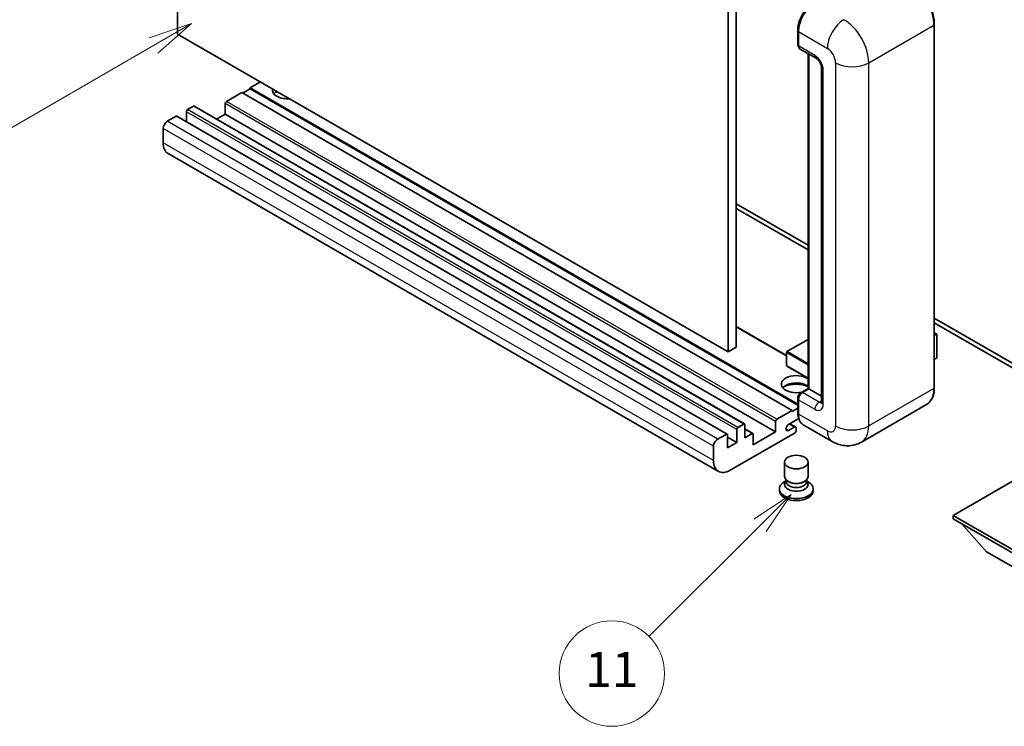
# Model space of a CAD drawing. Units: millimetres. Extents: x 4 to 8285, y 5 to 1129.
# Drawn here: x 92 to 260, y 436 to 557 of the extents above; entities that cross this region are included whole.
import ezdxf

# ---------------------------------------------------------------- set-up
doc = ezdxf.new("R2010")
doc.units = ezdxf.units.MM
for name, color, linetype, lineweight in [('Symbol (TK)', 100, 'Continuous', 18), ('Visible (ISO)', 7, 'Continuous', 35), ('Visible Narrow (ISO)', 7, 'Continuous', 25)]:
    doc.layers.add(name, color=color, linetype=linetype, lineweight=lineweight)
doc.styles.add('Note Text (TK2)', font='MS PGothic.ttf')

# ---------------------------------------------------------------- blocks, each defined once
blk = doc.blocks.new('バルーン4')
at = {"layer": 'Symbol (TK)', "color": 100}
for p, q in [((53.577, 191.844), (51.162, 191.028)), ((51.412, 190.594), (53.577, 191.844)), ((51.662, 190.161), (53.577, 191.844)), ((51.412, 190.594), (40.757, 184.442))]:
    blk.add_line(p, q, dxfattribs=at)
at = {"layer": 'Symbol (TK)'}
blk.add_circle((38.159, 182.942), 3, dxfattribs=at)
at = {"layer": 'Symbol (TK)', "color": 7, "insert": (38.159, 182.919), "char_height": 2, "attachment_point": 5, "style": 'Note Text (TK2)'}
blk.add_mtext('1', dxfattribs=at)
blk = doc.blocks.new('バルーン7')
at = {"layer": 'Symbol (TK)', "color": 100}
for p, q in [((87.72, 165.04), (85.599, 163.626)), ((85.953, 163.273), (87.72, 165.04)), ((86.306, 162.919), (87.72, 165.04)), ((85.953, 163.273), (79.626, 156.946))]:
    blk.add_line(p, q, dxfattribs=at)
at = {"layer": 'Symbol (TK)'}
blk.add_circle((77.513, 154.833), 3, dxfattribs=at)
at = {"layer": 'Symbol (TK)', "color": 7, "insert": (77.513, 154.81), "char_height": 2, "attachment_point": 5, "style": 'Note Text (TK2)'}
blk.add_mtext('11', dxfattribs=at)

msp = doc.modelspace()

# ---------------------------------------------------------------- linework, layer by layer
at = {"layer": 'Visible (ISO)'}
for p, q in [((118.9427, 554.552), (118.9427, 618.2388)), ((212.9879, 563.9417), (212.9879, 500.255)), ((214.4021, 564.7582), (214.4021, 501.0715)), ((224.9001, 552.7966), (224.9001, 555.246)), ((248.2397, 494.1313), (248.2397, 556.185)), ((212.9879, 500.255), (118.9427, 554.552)), ((225.0087, 554.9603), (225.0087, 552.5108)), ((225.2158, 552.053), (228.0442, 550.42)), ((226.6679, 493.9898), (226.6679, 551.2146)), ((226.7765, 551.152), (226.7765, 493.9272)), ((228.9584, 548.8366), (228.9584, 491.6818)), ((131.3171, 545.2031), (130.0443, 544.4683)), ((133.0848, 546.3871), (131.3171, 545.3664)), ((224.9001, 491.3362), (131.3171, 545.3664)), ((131.3171, 545.3664), (131.3171, 545.2031)), ((224.9001, 491.1729), (131.3171, 545.2031)), ((129.9028, 544.5499), (127.2865, 543.0394)), ((223.948, 490.2529), (129.9028, 544.5499)), ((121.6297, 542.2229), (120.6397, 541.6514)), ((215.8249, 487.9408), (121.7797, 542.2378)), ((127.0744, 542.672), (127.0744, 540.8757)), ((118.6598, 540.5083), (117.1749, 539.651)), ((212.855, 486.2261), (118.8098, 540.5231)), ((120.4276, 541.284), (120.4276, 539.5891)), ((127.0744, 540.8757), (125.6066, 540.0283)), ((221.1196, 486.5787), (127.0744, 540.8757)), ((116.4678, 538.4262), (116.4678, 535.9767)), ((211.3414, 479.8486), (117.2962, 534.1456)), ((214.4021, 525.5664), (226.6679, 518.4847)), ((214.4021, 524.7499), (226.6679, 517.6682)), ((248.2397, 506.0303), (270.7939, 493.0086)), ((248.2397, 505.2138), (270.7939, 492.1921)), ((222.9995, 499.6385), (214.4021, 504.6022)), ((248.2397, 503.5329), (248.6554, 503.293)), ((248.6261, 503.276), (248.2397, 503.053)), ((248.6261, 503.276), (248.6554, 503.293)), ((248.6554, 503.293), (248.6554, 499.2344)), ((226.6679, 502.3899), (223.0495, 500.3008)), ((214.4021, 501.0715), (212.9879, 500.255)), ((222.9995, 500.2142), (222.9995, 497.928)), ((248.6261, 499.1936), (248.2397, 498.9705)), ((226.6679, 495.7523), (223.0495, 497.8414)), ((225.414, 493.2659), (226.6679, 493.9898)), ((226.7765, 493.9272), (225.7158, 493.3148)), ((226.7411, 493.9476), (226.6679, 493.9898)), ((226.7411, 493.9476), (226.7765, 493.9272)), ((226.7765, 493.9272), (228.9584, 492.6674)), ((224.9001, 489.9263), (224.9001, 492.3758)), ((225.0087, 492.09), (225.0087, 489.6405)), ((221.3317, 488.7424), (223.948, 490.2529)), ((223.948, 490.0896), (224.9001, 490.6393)), ((223.948, 490.2529), (223.948, 490.0896)), ((246.9238, 491.2826), (235.7869, 484.8526)), ((214.6849, 487.3544), (215.6749, 487.9259)), ((221.1196, 486.5787), (221.1196, 488.375)), ((225.0924, 488.8724), (223.3293, 487.8545)), ((224.5516, 487.4199), (223.5642, 487.99)), ((224.443, 486.4562), (213.3414, 480.0467)), ((214.4728, 484.7824), (214.4728, 486.9869)), ((215.887, 487.8034), (215.887, 485.5989)), ((217.2391, 486.3078), (215.887, 487.0884)), ((215.887, 485.5989), (217.0891, 486.2929)), ((217.3012, 484.3741), (221.1196, 486.5787)), ((223.3293, 486.8338), (224.3016, 487.3952)), ((224.6551, 487.1911), (224.6551, 486.8236)), ((230.7869, 484.9517), (225.8371, 487.8094)), ((211.2201, 485.3539), (212.705, 486.2113)), ((212.9172, 486.0888), (212.9172, 483.8842)), ((214.4728, 484.7824), (212.9172, 485.6805)), ((212.9172, 483.8842), (214.4728, 484.7824)), ((217.3012, 486.1704), (217.3012, 484.3741)), ((210.513, 481.6797), (210.513, 484.1292)), ((222.6551, 478.9546), (222.6551, 481.4348)), ((226.6551, 478.9546), (226.6551, 481.4348)), ((266.0209, 480.7407), (251.4545, 472.3308)), ((222.8967, 478.215), (222.6045, 478.0463)), ((222.9176, 478.253), (222.7492, 477.9472)), ((222.9176, 478.0973), (222.9176, 478.3828)), ((223.4266, 478.031), (223.2409, 478.1382)), ((225.8837, 478.031), (226.0694, 478.1382)), ((226.3926, 478.0973), (226.3926, 478.3828)), ((226.3926, 478.253), (226.5611, 477.9472)), ((226.4136, 478.215), (226.7058, 478.0463)), ((221.7551, 476.8624), (221.7551, 476.5358)), ((227.5551, 476.8624), (227.5551, 476.5358)), ((251.4545, 472.3308), (251.4545, 471.7593)), ((251.4545, 472.3308), (266.0209, 463.9209)), ((251.4545, 471.7593), (266.0209, 463.3494)), ((257.1821, 466.1254), (252.9109, 470.9184)), ((257.1821, 466.1254), (266.0209, 461.0223))]:
    msp.add_line(p, q, dxfattribs=at)
for centre, start, end in [((223.0995, 500.2142), 120, 180), ((223.0995, 497.928), 180, 240)]:
    msp.add_arc(centre, 0.1, start, end, dxfattribs=at)
for centre, major_axis, start_param, end_param in [((227.8371, 556.5933), (-2, -3.4641), 3.92699082, 5.49778714), ((225.7158, 552.919), (-0.5, -0.866), 5.49778714, 6.28318531), ((137.681, 544.9582), (-2.55, 0), 6.12666207, 8.01050487), ((137.681, 543.6926), (2.55, 0), 2.33658539, 2.69731031), ((137.681, 542.917), (-3.5, 0), 5.20803544, 5.35075369), ((121.6297, 541.978), (0.15, 0.2598), 0, 0.78539816), ((127.2865, 542.7945), (-0.15, -0.2598), 3.92699082, 5.49778714), ((118.6598, 540.2633), (0.15, 0.2598), 0, 0.78539816), ((120.6397, 541.4064), (-0.15, -0.2598), 3.92699082, 5.49778714), ((117.1749, 538.8345), (-0.5, -0.866), 3.92699082, 5.49778714), ((119.2962, 537.6097), (-2, -3.4641), 5.49778714, 6.28318531), ((248.5554, 499.2344), (0.1, 0), 5.49778714, 6.28318531), ((224.6551, 494.7437), (-2.55, 0), 3.80270382, 8.23711107), ((224.6551, 493.4781), (2.55, 0), 0.66111116, 2.69731031), ((224.6551, 492.7024), (-3.5, 0), 4.09970042, 5.35075369), ((225.7158, 492.4983), (-0.5, -0.866), 3.92699082, 5.49778714), ((227.8371, 491.2735), (-2, -3.4641), 5.49778714, 6.28318531), ((215.6749, 487.681), (0.15, 0.2598), 5.49778714, 7.06858347), ((221.3317, 488.4975), (0.15, 0.2598), 0.78539816, 2.35619449), ((212.705, 485.9663), (0.15, 0.2598), 5.49778714, 7.06858347), ((214.6849, 487.1094), (0.15, 0.2598), 0.78539816, 2.35619449), ((217.0891, 486.048), (0.15, 0.2598), 5.49778714, 7.06858347), ((223.3293, 487.3442), (-0.3125, -0.5413), 3.92699082, 7.06858347), ((224.3016, 486.9869), (0.25, 0.433), 5.49778714, 7.06858347), ((224.443, 486.7012), (-0.15, -0.2598), 0.78539816, 2.35619449), ((211.2201, 484.5374), (0.5, 0.866), 0.78539816, 2.35619449), ((213.3414, 483.3127), (-2, -3.4641), 5.49778714, 7.06858347), ((224.6551, 476.8624), (2.9, 0), 2.35619449, 7.06858347), ((224.6551, 477.5972), (-2, 0), 5.97529822, 9.73266505), ((224.6551, 478.9546), (2, 0), 3.14159264, 6.28318531), ((224.6551, 478.0973), (-1.7375, 0), 0, 3.14159265), ((224.6551, 478.7403), (-1.7375, 0), 0.78539816, 2.35619449), ((224.6551, 476.5358), (-2.9, 0), 0, 3.14159265)]:
    msp.add_ellipse(centre, major_axis=major_axis, ratio=0.57735027, start_param=start_param, end_param=end_param, dxfattribs=at)
msp.add_ellipse((224.6551, 481.4348), major_axis=(-2, 0), ratio=0.57735027, dxfattribs=at)
for points, knots in [([(248.2397, 556.185), (248.2397, 556.6993), (248.1694, 557.2489), (247.898, 558.3701), (247.6969, 558.9415), (247.1834, 560.0539), (246.8712, 560.5947), (246.1646, 561.5955), (245.7703, 562.0553), (244.935, 562.8509), (244.4942, 563.1867), (244.0488, 563.4438)], [1.57079633, 1.57079633, 1.57079633, 1.57079633, 1.88495559, 1.88495559, 2.19911486, 2.19911486, 2.51327412, 2.51327412, 2.82743339, 2.82743339, 3.14159265, 3.14159265, 3.14159265, 3.14159265]), ([(224.9001, 555.246), (224.9001, 555.5723), (224.9446, 555.9189), (225.1154, 556.6241), (225.2416, 556.9826), (225.5635, 557.6801), (225.7591, 558.0189), (226.2022, 558.6464), (226.4495, 558.935), (226.9749, 559.4354), (227.2528, 559.6473), (227.5354, 559.8104)], [3.14159265, 3.14159265, 3.14159265, 3.14159265, 3.45575192, 3.45575192, 3.76991118, 3.76991118, 4.08407045, 4.08407045, 4.39822972, 4.39822972, 4.71238898, 4.71238898, 4.71238898, 4.71238898]), ([(225.0115, 552.4397), (224.9989, 552.4558), (224.9876, 552.4726), (224.9584, 552.5218), (224.9436, 552.5552), (224.9208, 552.6231), (224.9128, 552.6576), (224.9025, 552.7269), (224.9001, 552.7617), (224.9001, 552.7966)], [2.585890368, 2.585890368, 2.585890368, 2.585890368, 2.670353756, 2.670353756, 2.827433388, 2.827433388, 2.984513021, 2.984513021, 3.141592654, 3.141592654, 3.141592654, 3.141592654]), ([(228.0442, 550.42), (228.09, 550.3936), (228.1437, 550.3569), (228.2622, 550.2598), (228.3275, 550.1978), (228.4608, 550.0502), (228.5286, 549.9634), (228.656, 549.7735), (228.7151, 549.67), (228.8155, 549.4608), (228.8567, 549.3551), (228.9169, 549.1585), (228.9367, 549.0672), (228.9552, 548.9305), (228.9584, 548.8796), (228.9584, 548.8366)], [3.14159265, 3.14159265, 3.14159265, 3.14159265, 3.34831632, 3.34831632, 3.57177779, 3.57177779, 3.8108324, 3.8108324, 4.05880671, 4.05880671, 4.30647121, 4.30647121, 4.54413512, 4.54413512, 4.71238898, 4.71238898, 4.71238898, 4.71238898]), ([(224.9001, 492.3758), (224.9001, 492.4455), (224.9095, 492.5154), (224.9429, 492.6534), (224.967, 492.7216), (225.0278, 492.8532), (225.0644, 492.9167), (225.148, 493.0351), (225.195, 493.0901), (225.2978, 493.1881), (225.3537, 493.2311), (225.414, 493.2659)], [3.14159265, 3.14159265, 3.14159265, 3.14159265, 3.45575192, 3.45575192, 3.76991118, 3.76991118, 4.08407045, 4.08407045, 4.39822972, 4.39822972, 4.71238898, 4.71238898, 4.71238898, 4.71238898]), ([(246.9238, 491.2826), (247.094, 491.3808), (247.2507, 491.5023), (247.5313, 491.7863), (247.6553, 491.9487), (247.868, 492.3079), (247.9568, 492.5047), (248.0986, 492.9268), (248.1516, 493.1521), (248.2222, 493.6257), (248.2397, 493.8741), (248.2397, 494.1313)], [0.785398163, 0.785398163, 0.785398163, 0.785398163, 0.942477796, 0.942477796, 1.099557429, 1.099557429, 1.256637061, 1.256637061, 1.413716694, 1.413716694, 1.570796327, 1.570796327, 1.570796327, 1.570796327]), ([(228.9584, 491.6818), (228.9584, 491.6416), (228.9556, 491.6084), (228.9483, 491.559), (228.9437, 491.5428), (228.9403, 491.5326), (228.9396, 491.5311), (228.9396, 491.5311)], [4.71238898, 4.71238898, 4.71238898, 4.71238898, 4.869468613, 4.869468613, 5.026548246, 5.026548246, 5.092877496, 5.092877496, 5.092877496, 5.092877496]), ([(225.1106, 488.8307), (225.083, 488.8923), (225.0581, 488.9561), (224.9903, 489.158), (224.9563, 489.3026), (224.9112, 489.6052), (224.9001, 489.7632), (224.9001, 489.9263)], [2.75148435, 2.75148435, 2.75148435, 2.75148435, 2.827433388, 2.827433388, 2.984513021, 2.984513021, 3.141592654, 3.141592654, 3.141592654, 3.141592654]), ([(235.7869, 484.8526), (235.4204, 484.641), (235.0249, 484.4812), (234.2359, 484.2748), (233.8435, 484.2274), (233.1024, 484.2193), (232.7535, 484.2576), (232.1091, 484.3879), (231.813, 484.4796), (231.2676, 484.6948), (231.018, 484.8183), (230.7869, 484.9517)], [5.497787144, 5.497787144, 5.497787144, 5.497787144, 5.654866776, 5.654866776, 5.811946409, 5.811946409, 5.969026042, 5.969026042, 6.126105675, 6.126105675, 6.283185307, 6.283185307, 6.283185307, 6.283185307])]:
    msp.add_open_spline(points, degree=3, knots=knots, dxfattribs=at)
at = {"layer": 'Visible Narrow (ISO)'}
for p, q in [((237.0295, 549.653), (248.1664, 556.083)), ((248.1664, 556.083), (248.1664, 494.0292)), ((224.9733, 552.6945), (224.9733, 555.144)), ((224.9733, 555.144), (225.0121, 555.1216)), ((225.0087, 554.9603), (229.9584, 552.1025)), ((224.9733, 552.6945), (225.0087, 552.6741)), ((227.8371, 550.8778), (225.0087, 552.5108)), ((226.7411, 493.9476), (226.7411, 551.1724)), ((231.3727, 549.653), (231.3727, 487.5993)), ((237.0295, 487.5993), (237.0295, 549.653)), ((229.2513, 491.2735), (229.2513, 548.4283)), ((215.6749, 487.9259), (121.6297, 542.2229)), ((221.1196, 488.375), (127.0744, 542.672)), ((221.3317, 488.7424), (127.2865, 543.0394)), ((212.705, 486.2113), (118.6598, 540.5083)), ((214.4728, 486.9869), (120.4276, 541.284)), ((214.6849, 487.3544), (120.6397, 541.6514)), ((210.513, 484.1292), (116.4678, 538.4262)), ((211.2201, 485.3539), (117.1749, 539.651)), ((210.513, 481.6797), (116.4678, 535.9767)), ((222.9995, 499.5371), (214.4021, 504.5008)), ((248.2397, 503.4991), (248.6261, 503.276)), ((248.6261, 503.276), (248.6261, 499.1936)), ((223.0995, 500.2958), (226.6679, 502.356)), ((223.0288, 500.1734), (226.6679, 498.0723)), ((223.0288, 497.8872), (223.0288, 500.1734)), ((226.6679, 498.2356), (223.0995, 500.2958)), ((226.6679, 495.7861), (223.0288, 497.8872)), ((225.539, 493.2535), (226.7411, 493.9476)), ((225.539, 493.2535), (225.5863, 493.2262)), ((228.5442, 491.6818), (225.7158, 493.3148)), ((248.1664, 494.0292), (237.0295, 487.5993)), ((224.9733, 489.8243), (224.9733, 492.2737)), ((224.9733, 492.2737), (225.0207, 492.2464)), ((225.0087, 492.09), (227.8371, 490.457)), ((228.5442, 491.6818), (228.9584, 491.9209)), ((224.9733, 489.8243), (225.0087, 489.8038)), ((229.9584, 486.7828), (225.0087, 489.6405)), ((217.0891, 486.2929), (215.887, 486.9869)), ((223.3293, 486.8338), (222.8874, 487.089)), ((224.3016, 487.3952), (223.4177, 487.9055))]:
    msp.add_line(p, q, dxfattribs=at)
for centre, major_axis, start_param, end_param in [((243.9238, 558.5324), (3, -5.1962), 0.78539816, 2.35619449), ((227.6604, 556.6953), (1.9, 3.2909), 0.78539816, 2.35619449), ((232.7869, 553.7355), (2, 3.4641), 0.78539816, 2.35619449), ((232.7869, 552.1025), (-3, 5.1962), 3.92699082, 5.49778714), ((225.1501, 555.246), (-0.25, 0), 0, 0.78539816), ((247.9897, 556.185), (0.25, 0), 5.49778714, 6.28318531), ((225.1501, 552.7966), (-0.25, 0), 0, 0.78539816), ((225.539, 553.0211), (0.4, 0.6928), 2.35619449, 2.71318242), ((229.9584, 550.4695), (1, -1.7321), 0.78539816, 2.35619449), ((228.5442, 551.286), (-0.5, -0.866), 5.49778714, 6.28318531), ((227.8371, 549.2448), (-1, 1.7321), 3.92699082, 5.49778714), ((229.9584, 548.8366), (-1, 0), 0, 0.78539816), ((234.2011, 551.286), (4, 0), 3.92699082, 5.49778714), ((223.0995, 500.2142), (-0.1, 0), 0, 0.78539816), ((223.0995, 500.2142), (0.05, 0.0866), 0.78539816, 2.35619449), ((223.0995, 500.2142), (-0.05, 0.0866), 5.49778714, 6.28318531), ((223.0995, 497.928), (-0.1, 0), 0, 0.78539816), ((223.0995, 497.928), (-0.05, -0.0866), 5.49778714, 6.28318531), ((225.539, 492.6003), (0.4, 0.6928), 0.78539816, 2.35619449), ((225.539, 493.0494), (-0.125, 0.2165), 5.49778714, 6.28318531), ((243.9238, 496.4787), (3, -5.1962), 0, 0.78539816), ((247.9897, 494.1313), (0.25, 0), 5.49778714, 6.28318531), ((225.1501, 492.3758), (-0.25, 0), 0, 0.78539816), ((228.5442, 490.8653), (-0.5, -0.866), 3.92699082, 5.49778714), ((228.5442, 492.4983), (0.5, -0.866), 5.49778714, 6.11527958), ((229.9584, 491.6818), (-1, 0), 0, 0.78539816), ((225.1501, 489.9263), (-0.25, 0), 0, 0.78539816), ((227.6604, 491.3756), (1.9, 3.2909), 2.35619449, 2.57820695), ((227.8371, 492.09), (1, -1.7321), 5.49778714, 7.06858347), ((229.9584, 488.4158), (1, -1.7321), 5.49778714, 7.06858347), ((232.7869, 488.4158), (-2, -3.4641), 5.49778714, 6.28318531), ((234.2011, 489.2323), (4, 0), 3.92699082, 5.49778714), ((232.7869, 490.0488), (3, -5.1962), 0, 0.78539816)]:
    msp.add_ellipse(centre, major_axis=major_axis, ratio=0.57735027, start_param=start_param, end_param=end_param, dxfattribs=at)

# ---------------------------------------------------------------- block references
at = {"layer": 'Symbol (TK)', "xscale": 3, "yscale": 3, "zscale": 3}
for name in ['バルーン4', 'バルーン7']:
    msp.add_blockref(name, (-39.4081, -19.1991), dxfattribs=at)

doc.saveas('drawing.dxf')
